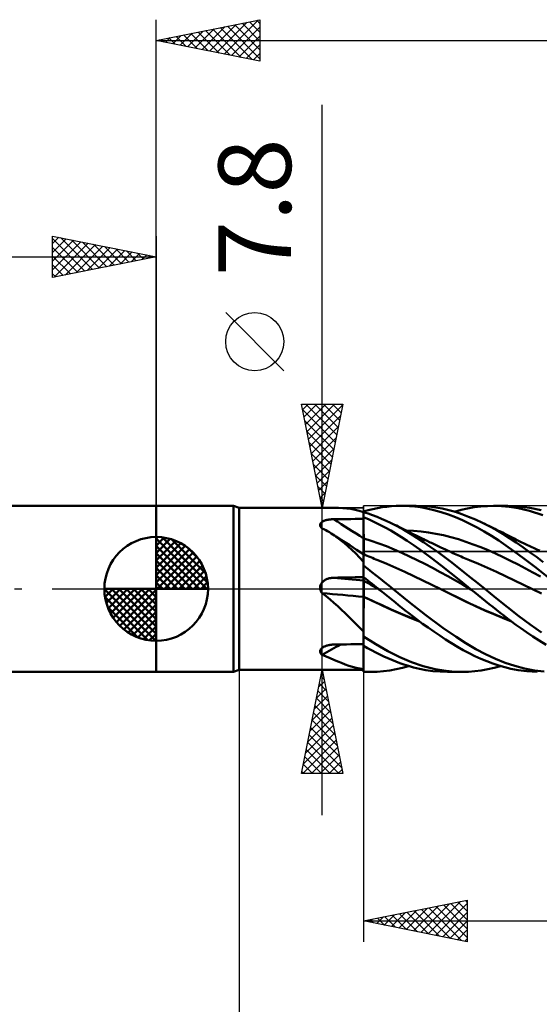
# Model space of a CAD drawing. Units: millimetres. Extents: x -75 to 84, y -62 to 62.
# Drawn here: x -7 to 18, y -20 to 27 of the extents above; entities that cross this region are included whole.
import ezdxf
from ezdxf.enums import TextEntityAlignment as Align

# ---------------------------------------------------------------- set-up
doc = ezdxf.new("R2010")
doc.units = ezdxf.units.MM
doc.header["$LTSCALE"] = 7.25
doc.linetypes.add('LONGDASH_DASH', pattern=[0.85, 0.4, -0.2, 0.05, -0.2])
for name, color, linetype in [('1', 4, 'CONTINUOUS'), ('2', 7, 'CONTINUOUS'), ('4', 2, 'LONGDASH_DASH'), ('CUT', 1, 'CONTINUOUS'), ('NOCUT', 7, 'CONTINUOUS'), ('SK1', 4, 'CONTINUOUS'), ('SK2', 7, 'CONTINUOUS'), ('SK4', 2, 'LONGDASH_DASH')]:
    doc.layers.add(name, color=color, linetype=linetype)
doc.styles.get("Standard").update_dxf_attribs({"font": 'Monospac821 BT'})

msp = doc.modelspace()

# ---------------------------------------------------------------- linework, layer by layer
at = {"layer": '1', "color": 4, "linetype": 'CONTINUOUS', "lineweight": 50}
for p, q in [((0, 4), (3.725, 4)), ((0, -4), (0, 4)), ((4, 3.9), (3.725, 4)), ((3.725, -4), (3.725, 4)), ((4, 3.9), (8.792, 3.9)), ((4, -3.9), (4, 3.9)), ((8.995, 3.894), (8.794, 3.899)), ((9.194, 3.879), (8.995, 3.894)), ((9.393, 3.851), (9.194, 3.879)), ((9.592, 3.811), (9.393, 3.851)), ((9.794, 3.758), (9.592, 3.811)), ((10.225, 3.794), (10.45, 3.847)), ((10.45, 3.847), (10.676, 3.893)), ((10.676, 3.893), (10.901, 3.93)), ((10.901, 3.93), (11.127, 3.96)), ((11.127, 3.96), (11.352, 3.981)), ((11.352, 3.981), (11.576, 3.995)), ((11.576, 3.995), (11.8, 4)), ((11.993, 3.998), (11.8, 4)), ((11.826, 4), (12.514, 4)), ((12.213, 3.987), (11.993, 3.998)), ((12.464, 3.966), (12.213, 3.987)), ((12.745, 3.93), (12.464, 3.966)), ((12.847, 3.991), (12.531, 4)), ((13.055, 3.876), (12.745, 3.93)), ((13.163, 3.966), (12.847, 3.991)), ((13.392, 3.8), (13.055, 3.876)), ((13.48, 3.925), (13.163, 3.966)), ((13.741, 3.704), (13.392, 3.8)), ((13.796, 3.868), (13.48, 3.925)), ((14.112, 3.795), (13.796, 3.868)), ((14.391, 3.717), (14.702, 3.804)), ((14.702, 3.804), (15.017, 3.876)), ((15.017, 3.876), (15.336, 3.931)), ((15.336, 3.931), (15.655, 3.97)), ((15.655, 3.97), (15.975, 3.993)), ((15.975, 3.993), (16.295, 4)), ((16.262, 4), (16.955, 4)), ((16.656, 3.987), (16.295, 4)), ((17.016, 3.953), (16.656, 3.987)), ((17.479, 3.977), (16.949, 4)), ((17.45, 3.883), (17.016, 3.953)), ((17.998, 3.754), (17.45, 3.883)), ((18.02, 3.907), (17.479, 3.977)), ((18.561, 3.791), (18.02, 3.907)), ((8.226, 3.319), (8.258, 3.325)), ((8.258, 3.325), (8.29, 3.332)), ((8.29, 3.332), (8.322, 3.337)), ((8.322, 3.337), (8.355, 3.341)), ((8.355, 3.341), (8.389, 3.345)), ((8.389, 3.345), (8.422, 3.349)), ((8.422, 3.349), (8.456, 3.351)), ((8.456, 3.351), (8.49, 3.353)), ((8.49, 3.353), (8.524, 3.355)), ((8.524, 3.355), (8.559, 3.355)), ((8.559, 3.355), (8.764, 3.358)), ((8.764, 3.358), (8.97, 3.36)), ((8.97, 3.36), (9.176, 3.362)), ((9.176, 3.362), (9.382, 3.365)), ((9.382, 3.365), (9.588, 3.367)), ((9.588, 3.367), (9.794, 3.369)), ((10, 3.689), (9.794, 3.758)), ((9.794, 3.369), (10, 3.371)), ((10, 3.732), (10.225, 3.794)), ((10, 3.731), (10, 3.732)), ((10, 3.73), (10, 3.731)), ((10, 3.731), (10, 3.731)), ((10, 3.729), (10, 3.73)), ((10, 3.728), (10, 3.729)), ((10, 3.723), (10, 3.728)), ((10, 3.723), (10, 3.728)), ((10, 3.723), (10, 3.728)), ((10, 3.728), (10, 3.728)), ((10, 3.702), (10, 3.728)), ((10, 3.719), (10, 3.723)), ((10, 3.719), (10, 3.723)), ((10, 3.719), (10, 3.723)), ((10, 3.715), (10, 3.719)), ((10, 3.71), (10, 3.719)), ((10, 3.715), (10, 3.719)), ((10, 3.71), (10, 3.715)), ((10, 3.71), (10, 3.715)), ((10, 3.706), (10, 3.71)), ((10, 3.706), (10, 3.71)), ((10, 3.706), (10, 3.71)), ((10, 3.701), (10, 3.706)), ((10, 3.701), (10, 3.706)), ((10, 3.702), (10, 3.706)), ((10.216, 3.632), (10, 3.702)), ((10, 3.452), (10, 3.702)), ((10.262, 3.34), (10, 3.452)), ((10, 3.451), (10, 3.452)), ((10, 3.45), (10, 3.451)), ((10, 3.449), (10, 3.45)), ((10, 3.45), (10, 3.45)), ((10, 3.448), (10, 3.449)), ((10.001, 3.302), (10, 3.448)), ((10.001, 3.302), (10, 3.448)), ((10, 3.436), (10, 3.448)), ((10, 3.448), (10, 3.448)), ((10, 3.424), (10, 3.436)), ((10, 3.412), (10, 3.424)), ((10, 3.401), (10, 3.412)), ((10, 3.389), (10, 3.401)), ((10, 3.377), (10, 3.389)), ((10, 3.365), (10, 3.377)), ((10, 3.231), (10, 3.365)), ((10.434, 3.555), (10.216, 3.632)), ((10.524, 3.22), (10.262, 3.34)), ((10.652, 3.472), (10.434, 3.555)), ((10.87, 3.382), (10.652, 3.472)), ((11.088, 3.285), (10.87, 3.382)), ((14.089, 3.589), (13.741, 3.704)), ((14.432, 3.455), (14.089, 3.589)), ((14.426, 3.706), (14.112, 3.795)), ((14.741, 3.601), (14.426, 3.706)), ((14.773, 3.306), (14.432, 3.455)), ((15.065, 3.478), (14.741, 3.601)), ((15.398, 3.338), (15.065, 3.478)), ((15.734, 3.182), (15.398, 3.338)), ((18.642, 3.544), (17.998, 3.754)), ((7.901, 3.094), (7.904, 3.114)), ((7.901, 3.073), (7.901, 3.094)), ((7.904, 3.053), (7.901, 3.073)), ((7.904, 3.114), (7.91, 3.134)), ((7.91, 3.032), (7.904, 3.053)), ((7.91, 3.134), (7.92, 3.153)), ((7.918, 3.012), (7.91, 3.032)), ((7.93, 2.991), (7.918, 3.012)), ((7.92, 3.153), (7.932, 3.171)), ((7.944, 2.972), (7.93, 2.991)), ((7.932, 3.171), (7.947, 3.188)), ((7.959, 2.952), (7.944, 2.972)), ((7.947, 3.188), (7.964, 3.205)), ((7.977, 2.934), (7.959, 2.952)), ((7.964, 3.205), (7.984, 3.22)), ((7.997, 2.915), (7.977, 2.934)), ((7.984, 3.22), (8.005, 3.235)), ((8.087, 2.871), (7.997, 2.915)), ((8.005, 3.235), (8.029, 3.249)), ((8.029, 3.249), (8.053, 3.261)), ((8.053, 3.261), (8.08, 3.273)), ((8.08, 3.273), (8.107, 3.284)), ((8.176, 2.825), (8.087, 2.871)), ((8.107, 3.284), (8.136, 3.294)), ((8.136, 3.294), (8.165, 3.303)), ((8.165, 3.303), (8.195, 3.311)), ((8.195, 3.311), (8.226, 3.319)), ((10, 3.098), (10, 3.231)), ((10, 2.964), (10, 3.098)), ((10, 2.83), (10, 2.964)), ((10.002, 3.156), (10.001, 3.302)), ((10.002, 3.156), (10.001, 3.302)), ((10.002, 3.01), (10.002, 3.156)), ((10.002, 3.01), (10.002, 3.156)), ((10.003, 2.864), (10.002, 3.01)), ((10.003, 2.864), (10.002, 3.01)), ((10.004, 2.718), (10.003, 2.864)), ((10.004, 2.718), (10.003, 2.864)), ((10.787, 3.091), (10.524, 3.22)), ((11.049, 2.953), (10.787, 3.091)), ((11.312, 2.807), (11.049, 2.953)), ((11.306, 3.183), (11.088, 3.285)), ((11.626, 3.019), (11.306, 3.183)), ((11.397, 3.138), (11.306, 3.183)), ((11.489, 3.093), (11.397, 3.138)), ((11.582, 3.047), (11.489, 3.093)), ((11.675, 3), (11.582, 3.047)), ((11.941, 2.843), (11.626, 3.019)), ((11.768, 2.954), (11.675, 3)), ((11.861, 2.907), (11.768, 2.954)), ((11.954, 2.86), (11.861, 2.907)), ((12.047, 2.813), (11.954, 2.86)), ((15.12, 3.139), (14.773, 3.306)), ((15.47, 2.957), (15.12, 3.139)), ((15.82, 2.761), (15.47, 2.957)), ((16.062, 3.017), (15.734, 3.182)), ((15.845, 3.129), (15.734, 3.182)), ((15.956, 3.075), (15.845, 3.129)), ((16.048, 3.03), (15.956, 3.075)), ((16.14, 2.985), (16.048, 3.03)), ((16.39, 2.837), (16.062, 3.017)), ((16.232, 2.94), (16.14, 2.985)), ((16.324, 2.894), (16.232, 2.94)), ((16.416, 2.849), (16.324, 2.894)), ((16.508, 2.803), (16.416, 2.849)), ((8.263, 2.777), (8.176, 2.825)), ((8.349, 2.727), (8.263, 2.777)), ((8.434, 2.675), (8.349, 2.727)), ((8.518, 2.622), (8.434, 2.675)), ((8.708, 2.492), (8.518, 2.622)), ((8.594, 2.573), (8.518, 2.622)), ((8.669, 2.524), (8.594, 2.573)), ((8.936, 2.352), (8.669, 2.524)), ((8.894, 2.353), (8.708, 2.492)), ((10, 2.696), (10, 2.83)), ((10, 2.562), (10, 2.696)), ((10, 2.428), (10, 2.562)), ((10.001, 2.428), (10, 2.429)), ((10, 2.405), (10, 2.428)), ((10, 2.381), (10, 2.405)), ((10, 2.356), (10, 2.381)), ((10.002, 2.428), (10.001, 2.428)), ((10.003, 2.428), (10.002, 2.428)), ((10.004, 2.427), (10.003, 2.428)), ((10.005, 2.573), (10.004, 2.718)), ((10.005, 2.573), (10.004, 2.718)), ((10.005, 2.427), (10.004, 2.427)), ((10.005, 2.427), (10.005, 2.573)), ((10.005, 2.427), (10.005, 2.573)), ((10.005, 2.401), (10.005, 2.427)), ((10.005, 2.401), (10.005, 2.427)), ((10.374, 2.314), (10.005, 2.427)), ((10.006, 2.375), (10.005, 2.401)), ((10.006, 2.375), (10.005, 2.401)), ((10.006, 2.348), (10.006, 2.375)), ((10.006, 2.348), (10.006, 2.375)), ((11.573, 2.652), (11.312, 2.807)), ((11.834, 2.49), (11.573, 2.652)), ((12.108, 2.309), (11.834, 2.49)), ((12.255, 2.656), (11.941, 2.843)), ((12.14, 2.766), (12.047, 2.813)), ((12.412, 2.797), (12.052, 2.815)), ((12.233, 2.719), (12.14, 2.766)), ((12.326, 2.672), (12.233, 2.719)), ((12.573, 2.456), (12.255, 2.656)), ((12.419, 2.626), (12.326, 2.672)), ((12.772, 2.764), (12.412, 2.797)), ((12.512, 2.58), (12.419, 2.626)), ((12.606, 2.534), (12.512, 2.58)), ((12.895, 2.246), (12.573, 2.456)), ((12.699, 2.488), (12.606, 2.534)), ((12.792, 2.443), (12.699, 2.488)), ((13.132, 2.718), (12.772, 2.764)), ((12.885, 2.397), (12.792, 2.443)), ((12.978, 2.352), (12.885, 2.397)), ((13.492, 2.657), (13.132, 2.718)), ((13.851, 2.582), (13.492, 2.657)), ((14.211, 2.493), (13.851, 2.582)), ((14.571, 2.389), (14.211, 2.493)), ((14.931, 2.273), (14.571, 2.389)), ((16.17, 2.552), (15.82, 2.761)), ((16.52, 2.328), (16.17, 2.552)), ((16.714, 2.645), (16.39, 2.837)), ((16.6, 2.757), (16.508, 2.803)), ((16.692, 2.711), (16.6, 2.757)), ((16.786, 2.664), (16.692, 2.711)), ((17.033, 2.443), (16.714, 2.645)), ((16.88, 2.617), (16.786, 2.664)), ((16.974, 2.569), (16.88, 2.617)), ((17.068, 2.522), (16.974, 2.569)), ((17.353, 2.23), (17.033, 2.443)), ((17.162, 2.475), (17.068, 2.522)), ((17.256, 2.428), (17.162, 2.475)), ((17.35, 2.381), (17.256, 2.428)), ((17.444, 2.335), (17.35, 2.381)), ((9.077, 2.204), (8.894, 2.353)), ((9.332, 2.099), (8.936, 2.352)), ((9.259, 2.045), (9.077, 2.204)), ((9.441, 1.876), (9.259, 2.045)), ((9.665, 1.888), (9.332, 2.099)), ((10, 2.331), (10, 2.356)), ((10, 2.306), (10, 2.331)), ((10, 2.28), (10, 2.306)), ((10, 2.254), (10, 2.28)), ((10, 2.228), (10, 2.254)), ((10, 2.201), (10, 2.228)), ((10, 2.174), (10, 2.201)), ((10, 2.148), (10, 2.174)), ((10, 2.121), (10, 2.148)), ((10, 2.095), (10, 2.121)), ((10, 2.068), (10, 2.095)), ((10, 2.042), (10, 2.068)), ((10, 2.016), (10, 2.042)), ((10, 1.991), (10, 2.016)), ((10, 1.966), (10, 1.991)), ((10, 1.941), (10, 1.966)), ((10, 1.917), (10, 1.941)), ((10, 1.894), (10, 1.917)), ((10.006, 2.321), (10.006, 2.348)), ((10.006, 2.321), (10.006, 2.348)), ((10.006, 2.293), (10.006, 2.321)), ((10.006, 2.293), (10.006, 2.321)), ((10.006, 2.265), (10.006, 2.293)), ((10.006, 2.265), (10.006, 2.293)), ((10.006, 2.236), (10.006, 2.265)), ((10.006, 2.236), (10.006, 2.265)), ((10.006, 2.208), (10.006, 2.236)), ((10.006, 2.207), (10.006, 2.236)), ((10.006, 2.179), (10.006, 2.208)), ((10.006, 2.179), (10.006, 2.207)), ((10.007, 2.15), (10.006, 2.179)), ((10.007, 2.15), (10.006, 2.179)), ((10.007, 2.121), (10.007, 2.15)), ((10.007, 2.121), (10.007, 2.15)), ((10.007, 2.092), (10.007, 2.121)), ((10.007, 2.092), (10.007, 2.121)), ((10.007, 2.063), (10.007, 2.092)), ((10.007, 2.063), (10.007, 2.092)), ((10.007, 2.035), (10.007, 2.063)), ((10.007, 2.035), (10.007, 2.063)), ((10.007, 2.007), (10.007, 2.035)), ((10.007, 2.007), (10.007, 2.035)), ((10.007, 1.979), (10.007, 2.007)), ((10.007, 1.979), (10.007, 2.007)), ((10.007, 1.952), (10.007, 1.979)), ((10.007, 1.952), (10.007, 1.979)), ((10.007, 1.926), (10.007, 1.952)), ((10.007, 1.926), (10.007, 1.952)), ((10.007, 1.9), (10.007, 1.926)), ((10.007, 1.9), (10.007, 1.926)), ((10.007, 1.875), (10.007, 1.9)), ((10.007, 1.875), (10.007, 1.9)), ((10.743, 2.189), (10.374, 2.314)), ((11.112, 2.052), (10.743, 2.189)), ((11.482, 1.903), (11.112, 2.052)), ((11.851, 1.741), (11.482, 1.903)), ((12.438, 2.084), (12.108, 2.309)), ((12.823, 1.812), (12.438, 2.084)), ((13.218, 2.028), (12.895, 2.246)), ((13.035, 2.325), (12.978, 2.352)), ((13.092, 2.297), (13.035, 2.325)), ((13.15, 2.27), (13.092, 2.297)), ((13.207, 2.242), (13.15, 2.27)), ((13.271, 2.212), (13.207, 2.242)), ((13.541, 1.801), (13.218, 2.028)), ((13.336, 2.181), (13.271, 2.212)), ((13.4, 2.151), (13.336, 2.181)), ((13.465, 2.12), (13.4, 2.151)), ((13.529, 2.09), (13.465, 2.12)), ((13.593, 2.06), (13.529, 2.09)), ((13.658, 2.03), (13.593, 2.06)), ((13.722, 2), (13.658, 2.03)), ((13.833, 1.948), (13.722, 2)), ((13.944, 1.897), (13.833, 1.948)), ((15.291, 2.146), (14.931, 2.273)), ((15.651, 2.009), (15.291, 2.146)), ((16.01, 1.861), (15.651, 2.009)), ((16.868, 2.091), (16.52, 2.328)), ((17.243, 1.822), (16.868, 2.091)), ((17.679, 2.006), (17.353, 2.23)), ((17.54, 2.288), (17.444, 2.335)), ((17.636, 2.242), (17.54, 2.288)), ((17.705, 2.209), (17.636, 2.242)), ((18.006, 1.774), (17.679, 2.006)), ((17.774, 2.176), (17.705, 2.209)), ((17.843, 2.143), (17.774, 2.176)), ((17.912, 2.111), (17.843, 2.143)), ((17.982, 2.078), (17.912, 2.111)), ((18.051, 2.046), (17.982, 2.078)), ((18.12, 2.014), (18.051, 2.046)), ((18.189, 1.982), (18.12, 2.014)), ((18.291, 1.935), (18.189, 1.982)), ((18.394, 1.888), (18.291, 1.935)), ((9.625, 1.698), (9.441, 1.876)), ((9.811, 1.509), (9.625, 1.698)), ((10, 1.678), (9.665, 1.888)), ((10, 1.311), (9.811, 1.509)), ((10, 1.871), (10, 1.894)), ((10, 1.849), (10, 1.871)), ((10, 1.827), (10, 1.849)), ((10, 1.807), (10, 1.827)), ((10, 1.787), (10, 1.807)), ((10, 1.768), (10, 1.787)), ((10, 1.751), (10, 1.768)), ((10, 1.734), (10, 1.751)), ((10, 1.718), (10, 1.734)), ((10, 1.703), (10, 1.718)), ((10, 1.69), (10, 1.703)), ((10, 1.678), (10, 1.69)), ((10, 1.311), (10, 1.678)), ((10.002, 1.67), (10, 1.671)), ((10.001, 1.374), (10.002, 1.424)), ((10.001, 1.374), (10.002, 1.424)), ((10.004, 1.669), (10.002, 1.67)), ((10.002, 1.511), (10.003, 1.548)), ((10.002, 1.511), (10.003, 1.548)), ((10.002, 1.47), (10.002, 1.511)), ((10.002, 1.47), (10.002, 1.511)), ((10.002, 1.424), (10.002, 1.47)), ((10.002, 1.424), (10.002, 1.47)), ((10.003, 1.58), (10.004, 1.607)), ((10.003, 1.58), (10.004, 1.607)), ((10.003, 1.548), (10.003, 1.58)), ((10.003, 1.548), (10.003, 1.58)), ((10.005, 1.669), (10.004, 1.669)), ((10.004, 1.646), (10.005, 1.659)), ((10.004, 1.646), (10.005, 1.659)), ((10.004, 1.629), (10.004, 1.646)), ((10.004, 1.629), (10.004, 1.646)), ((10.004, 1.607), (10.004, 1.629)), ((10.004, 1.607), (10.004, 1.629)), ((10.005, 1.668), (10.005, 1.669)), ((10.006, 1.668), (10.005, 1.668)), ((10.005, 1.666), (10.006, 1.668)), ((10.005, 1.666), (10.006, 1.668)), ((10.005, 1.659), (10.005, 1.666)), ((10.005, 1.659), (10.005, 1.666)), ((10.006, 1.667), (10.006, 1.668)), ((10.09, 1.631), (10.006, 1.668)), ((10.006, 1.665), (10.006, 1.667)), ((10.006, 1.661), (10.006, 1.665)), ((10.007, 1.656), (10.006, 1.661)), ((10.007, 1.851), (10.007, 1.875)), ((10.007, 1.851), (10.007, 1.875)), ((10.008, 1.827), (10.007, 1.851)), ((10.008, 1.827), (10.007, 1.851)), ((10.007, 1.68), (10.008, 1.694)), ((10.007, 1.68), (10.008, 1.694)), ((10.007, 1.667), (10.007, 1.68)), ((10.007, 1.667), (10.007, 1.68)), ((10.007, 1.65), (10.007, 1.656)), ((10.007, 1.642), (10.007, 1.65)), ((10.008, 1.805), (10.008, 1.827)), ((10.008, 1.805), (10.008, 1.827)), ((10.008, 1.784), (10.008, 1.805)), ((10.008, 1.784), (10.008, 1.805)), ((10.008, 1.763), (10.008, 1.784)), ((10.008, 1.763), (10.008, 1.784)), ((10.008, 1.744), (10.008, 1.763)), ((10.008, 1.726), (10.008, 1.744)), ((10.008, 1.726), (10.008, 1.744)), ((10.008, 1.71), (10.008, 1.726)), ((10.008, 1.71), (10.008, 1.726)), ((10.008, 1.694), (10.008, 1.71)), ((10.008, 1.694), (10.008, 1.71)), ((10.174, 1.595), (10.09, 1.631)), ((10.258, 1.559), (10.174, 1.595)), ((10.343, 1.524), (10.258, 1.559)), ((10.427, 1.488), (10.343, 1.524)), ((10.511, 1.454), (10.427, 1.488)), ((10.595, 1.42), (10.511, 1.454)), ((12.22, 1.567), (11.851, 1.741)), ((12.589, 1.387), (12.22, 1.567)), ((13.262, 1.491), (12.823, 1.812)), ((13.735, 1.133), (13.262, 1.491)), ((13.864, 1.566), (13.541, 1.801)), ((14.185, 1.323), (13.864, 1.566)), ((14.055, 1.846), (13.944, 1.897)), ((14.165, 1.796), (14.055, 1.846)), ((14.241, 1.761), (14.165, 1.796)), ((14.316, 1.727), (14.241, 1.761)), ((14.391, 1.693), (14.316, 1.727)), ((14.467, 1.659), (14.391, 1.693)), ((14.547, 1.624), (14.467, 1.659)), ((14.627, 1.588), (14.547, 1.624)), ((14.708, 1.553), (14.627, 1.588)), ((14.788, 1.519), (14.708, 1.553)), ((14.868, 1.485), (14.788, 1.519)), ((14.948, 1.451), (14.868, 1.485)), ((15.029, 1.418), (14.948, 1.451)), ((16.37, 1.703), (16.01, 1.861)), ((16.73, 1.535), (16.37, 1.703)), ((17.09, 1.356), (16.73, 1.535)), ((17.723, 1.467), (17.243, 1.822)), ((18.304, 1.024), (17.723, 1.467)), ((18.333, 1.536), (18.006, 1.774)), ((18.661, 1.291), (18.333, 1.536)), ((18.496, 1.842), (18.394, 1.888)), ((10, 1.215), (10, 1.311)), ((10, 1.196), (10.001, 1.259)), ((10, 1.195), (10.001, 1.259)), ((10, -2.738), (10, 1.215)), ((10, 1.2), (10, 1.201)), ((10, 1.2), (10, 1.2)), ((10, 1.2), (10, 1.2)), ((10, 1.2), (10, 1.2)), ((10, 1.128), (10, 1.196)), ((10, 1.128), (10, 1.195)), ((10.202, 0.966), (10, 1.123)), ((10.001, 1.319), (10.001, 1.374)), ((10.001, 1.319), (10.001, 1.374)), ((10.001, 1.259), (10.001, 1.319)), ((10.001, 1.259), (10.001, 1.319)), ((10.404, 0.807), (10.202, 0.966)), ((10.68, 1.386), (10.595, 1.42)), ((11.114, 1.207), (10.68, 1.386)), ((11.548, 1.018), (11.114, 1.207)), ((11.983, 0.818), (11.548, 1.018)), ((12.958, 1.202), (12.589, 1.387)), ((13.327, 1.01), (12.958, 1.202)), ((13.696, 0.813), (13.327, 1.01)), ((14.208, 0.761), (13.735, 1.133)), ((14.505, 1.072), (14.185, 1.323)), ((14.829, 0.813), (14.505, 1.072)), ((15.109, 1.385), (15.029, 1.418)), ((15.543, 1.206), (15.109, 1.385)), ((15.977, 1.019), (15.543, 1.206)), ((16.412, 0.823), (15.977, 1.019)), ((17.45, 1.17), (17.09, 1.356)), ((17.81, 0.981), (17.45, 1.17)), ((18.169, 0.788), (17.81, 0.981)), ((18.946, 0.519), (18.304, 1.024)), ((8.213, 0.462), (8.246, 0.476)), ((8.246, 0.476), (8.279, 0.488)), ((8.279, 0.488), (8.313, 0.499)), ((8.313, 0.499), (8.347, 0.509)), ((8.347, 0.509), (8.382, 0.517)), ((8.382, 0.517), (8.417, 0.524)), ((8.417, 0.524), (8.452, 0.53)), ((8.452, 0.53), (8.487, 0.534)), ((8.487, 0.534), (8.523, 0.537)), ((8.523, 0.537), (8.559, 0.538)), ((8.559, 0.538), (8.764, 0.543)), ((8.764, 0.543), (8.97, 0.547)), ((8.97, 0.547), (9.176, 0.552)), ((9.176, 0.552), (9.382, 0.556)), ((9.382, 0.556), (9.588, 0.56)), ((9.588, 0.56), (9.794, 0.564)), ((9.794, 0.564), (10, 0.568)), ((10.001, 0.546), (10, 0.571)), ((10.102, 0.491), (10, 0.572)), ((10.001, 0.546), (10, 0.571)), ((10.002, 0.52), (10.001, 0.546)), ((10.002, 0.52), (10.001, 0.546)), ((10.002, 0.495), (10.002, 0.52)), ((10.002, 0.495), (10.002, 0.52)), ((10.003, 0.469), (10.002, 0.495)), ((10.003, 0.469), (10.002, 0.495)), ((10.204, 0.409), (10.102, 0.491)), ((10.607, 0.647), (10.404, 0.807)), ((10.81, 0.486), (10.607, 0.647)), ((11.013, 0.325), (10.81, 0.486)), ((12.417, 0.61), (11.983, 0.818)), ((12.851, 0.402), (12.417, 0.61)), ((14.065, 0.61), (13.696, 0.813)), ((14.434, 0.401), (14.065, 0.61)), ((14.672, 0.383), (14.208, 0.761)), ((15.162, 0.547), (14.829, 0.813)), ((15.503, 0.275), (15.162, 0.547)), ((16.846, 0.617), (16.412, 0.823)), ((17.28, 0.404), (16.846, 0.617)), ((18.529, 0.592), (18.169, 0.788)), ((7.901, 0.069), (7.904, 0.104)), ((7.901, 0.035), (7.901, 0.069)), ((7.904, 0), (7.901, 0.035)), ((7.904, 0.104), (7.91, 0.139)), ((7.908, -0.021), (7.904, 0)), ((7.91, 0.139), (7.92, 0.172)), ((7.92, 0.172), (7.933, 0.205)), ((7.933, 0.205), (7.949, 0.236)), ((7.949, 0.236), (7.967, 0.266)), ((7.967, 0.266), (7.988, 0.294)), ((7.988, 0.294), (8.011, 0.321)), ((8.011, 0.321), (8.036, 0.346)), ((8.036, 0.346), (8.062, 0.369)), ((8.062, 0.369), (8.09, 0.391)), ((8.09, 0.391), (8.119, 0.411)), ((8.119, 0.411), (8.15, 0.429)), ((8.15, 0.429), (8.181, 0.446)), ((8.181, 0.446), (8.213, 0.462)), ((10.001, 0.396), (10, 0.396)), ((10.002, 0.395), (10.001, 0.396)), ((10.003, 0.395), (10.002, 0.395)), ((10.004, 0.444), (10.003, 0.469)), ((10.004, 0.444), (10.003, 0.469)), ((10.004, 0.394), (10.003, 0.395)), ((10.005, 0.419), (10.004, 0.444)), ((10.005, 0.419), (10.004, 0.444)), ((10.005, 0.393), (10.004, 0.394)), ((10.005, 0.393), (10.005, 0.419)), ((10.005, 0.393), (10.005, 0.419)), ((10.006, 0.387), (10.005, 0.393)), ((10.006, 0.387), (10.005, 0.393)), ((10.128, 0.324), (10.005, 0.393)), ((10.006, 0.38), (10.006, 0.387)), ((10.006, 0.38), (10.006, 0.387)), ((10.006, 0.37), (10.006, 0.38)), ((10.006, 0.37), (10.006, 0.38)), ((10.006, 0.358), (10.006, 0.37)), ((10.006, 0.358), (10.006, 0.37)), ((10.006, 0.344), (10.006, 0.358)), ((10.006, 0.344), (10.006, 0.358)), ((10.006, 0.329), (10.006, 0.344)), ((10.006, 0.329), (10.006, 0.344)), ((10.006, 0.312), (10.006, 0.329)), ((10.006, 0.312), (10.006, 0.329)), ((10.006, 0.293), (10.006, 0.312)), ((10.006, 0.293), (10.006, 0.312)), ((10.007, 0.273), (10.006, 0.293)), ((10.007, 0.273), (10.006, 0.293)), ((10.007, 0.251), (10.007, 0.273)), ((10.007, 0.251), (10.007, 0.273)), ((10.007, 0.228), (10.007, 0.251)), ((10.007, 0.228), (10.007, 0.251)), ((10.007, 0.203), (10.007, 0.228)), ((10.007, 0.203), (10.007, 0.228)), ((10.007, 0.177), (10.007, 0.203)), ((10.007, 0.177), (10.007, 0.203)), ((10.007, 0.15), (10.007, 0.177)), ((10.007, 0.15), (10.007, 0.177)), ((10.007, 0.121), (10.007, 0.15)), ((10.007, 0.122), (10.007, 0.15)), ((10.007, 0.092), (10.007, 0.122)), ((10.007, 0.092), (10.007, 0.121)), ((10.007, 0.062), (10.007, 0.092)), ((10.007, 0.062), (10.007, 0.092)), ((10.007, 0.032), (10.007, 0.062)), ((10.007, 0.031), (10.007, 0.062)), ((10.007, 0), (10.007, 0.032)), ((10.007, 0), (10.007, 0.031)), ((10.008, -0.034), (10.007, 0)), ((10.008, -0.034), (10.007, 0)), ((10.251, 0.255), (10.128, 0.324)), ((10.306, 0.327), (10.204, 0.409)), ((10.374, 0.185), (10.251, 0.255)), ((10.408, 0.245), (10.306, 0.327)), ((10.497, 0.116), (10.374, 0.185)), ((10.51, 0.164), (10.408, 0.245)), ((10.62, 0.047), (10.497, 0.116)), ((10.612, 0.082), (10.51, 0.164)), ((10.715, 0), (10.612, 0.082)), ((10.743, -0.023), (10.62, 0.047)), ((10.719, -0.004), (10.715, 0)), ((11.215, 0.163), (11.013, 0.325)), ((11.417, 0), (11.215, 0.163)), ((12.19, -0.63), (11.417, 0)), ((13.286, 0.192), (12.851, 0.402)), ((13.72, -0.019), (13.286, 0.192)), ((14.803, 0.188), (14.434, 0.401)), ((15.143, 0), (14.672, 0.383)), ((15.172, -0.023), (14.803, 0.188)), ((15.148, -0.004), (15.143, 0)), ((15.846, 0), (15.503, 0.275)), ((17.714, 0.192), (17.28, 0.404)), ((18.148, -0.019), (17.714, 0.192)), ((7.913, -0.041), (7.908, -0.021)), ((7.919, -0.061), (7.913, -0.041)), ((7.926, -0.081), (7.919, -0.061)), ((7.933, -0.1), (7.926, -0.081)), ((7.942, -0.119), (7.933, -0.1)), ((7.952, -0.137), (7.942, -0.119)), ((7.962, -0.156), (7.952, -0.137)), ((7.973, -0.173), (7.962, -0.156)), ((7.985, -0.191), (7.973, -0.173)), ((7.997, -0.208), (7.985, -0.191)), ((8.195, -0.356), (7.997, -0.208)), ((8.387, -0.51), (8.195, -0.356)), ((10.001, -0.373), (10, -0.372)), ((10.001, -0.375), (10, -0.374)), ((10.002, -0.373), (10.001, -0.373)), ((10.002, -0.375), (10.001, -0.375)), ((10.004, -0.374), (10.002, -0.373)), ((10.005, -0.376), (10.002, -0.375)), ((10.006, -0.375), (10.004, -0.374)), ((10.006, -0.377), (10.005, -0.376)), ((10.007, -0.376), (10.006, -0.375)), ((10.007, -0.378), (10.006, -0.377)), ((10.006, -0.541), (10.007, -0.458)), ((10.006, -0.541), (10.007, -0.458)), ((10.007, -0.243), (10.008, -0.209)), ((10.007, -0.243), (10.008, -0.209)), ((10.007, -0.277), (10.007, -0.243)), ((10.007, -0.277), (10.007, -0.243)), ((10.007, -0.311), (10.007, -0.277)), ((10.007, -0.311), (10.007, -0.277)), ((10.007, -0.344), (10.007, -0.311)), ((10.007, -0.344), (10.007, -0.311)), ((10.007, -0.376), (10.007, -0.344)), ((10.007, -0.376), (10.007, -0.344)), ((10.449, -0.586), (10.007, -0.376)), ((10.007, -0.376), (10.007, -0.376)), ((10.007, -0.377), (10.007, -0.376)), ((10.007, -0.377), (10.007, -0.376)), ((10.007, -0.376), (10.007, -0.376)), ((10.007, -0.376), (10.007, -0.376)), ((10.007, -0.376), (10.007, -0.376)), ((10.007, -0.377), (10.007, -0.377)), ((10.007, -0.377), (10.007, -0.377)), ((10.007, -0.378), (10.007, -0.377)), ((10.007, -0.377), (10.007, -0.377)), ((10.007, -0.378), (10.007, -0.377)), ((10.007, -0.377), (10.007, -0.377)), ((10.007, -0.377), (10.007, -0.377)), ((10.455, -0.592), (10.007, -0.378)), ((10.007, -0.458), (10.007, -0.378)), ((10.007, -0.458), (10.007, -0.378)), ((10.008, -0.069), (10.008, -0.034)), ((10.008, -0.069), (10.008, -0.034)), ((10.008, -0.104), (10.008, -0.069)), ((10.008, -0.104), (10.008, -0.069)), ((10.008, -0.139), (10.008, -0.104)), ((10.008, -0.139), (10.008, -0.104)), ((10.008, -0.174), (10.008, -0.139)), ((10.008, -0.174), (10.008, -0.139)), ((10.008, -0.209), (10.008, -0.174)), ((10.008, -0.209), (10.008, -0.174)), ((10.724, -0.008), (10.719, -0.004)), ((10.729, -0.011), (10.724, -0.008)), ((10.734, -0.015), (10.729, -0.011)), ((10.743, -0.023), (10.734, -0.015)), ((10.901, -0.149), (10.743, -0.023)), ((10.743, -0.023), (10.743, -0.023)), ((10.743, -0.023), (10.743, -0.023)), ((10.743, -0.023), (10.743, -0.023)), ((10.743, -0.023), (10.743, -0.023)), ((10.743, -0.023), (10.743, -0.023)), ((10.743, -0.023), (10.743, -0.023)), ((11.059, -0.276), (10.901, -0.149)), ((11.217, -0.402), (11.059, -0.276)), ((11.375, -0.528), (11.217, -0.402)), ((14.146, -0.228), (13.72, -0.019)), ((14.144, -0.226), (13.72, -0.019)), ((14.561, -0.431), (14.144, -0.226)), ((14.573, -0.439), (14.146, -0.228)), ((14.981, -0.634), (14.561, -0.431)), ((14.999, -0.646), (14.573, -0.439)), ((15.153, -0.008), (15.148, -0.004)), ((15.158, -0.012), (15.153, -0.008)), ((15.162, -0.015), (15.158, -0.012)), ((15.167, -0.019), (15.162, -0.015)), ((15.172, -0.023), (15.167, -0.019)), ((15.349, -0.166), (15.172, -0.023)), ((15.526, -0.308), (15.349, -0.166)), ((15.704, -0.449), (15.526, -0.308)), ((15.882, -0.59), (15.704, -0.449)), ((16.399, -0.443), (15.846, 0)), ((16.942, -0.88), (16.399, -0.443)), ((18.576, -0.227), (18.148, -0.019)), ((18.579, -0.227), (18.148, -0.019)), ((8.573, -0.67), (8.387, -0.51)), ((8.755, -0.834), (8.573, -0.67)), ((8.933, -1.002), (8.755, -0.834)), ((10.004, -0.999), (10.005, -0.902)), ((10.004, -0.999), (10.005, -0.902)), ((10.005, -0.716), (10.006, -0.627)), ((10.005, -0.716), (10.006, -0.627)), ((10.005, -0.808), (10.005, -0.716)), ((10.005, -0.808), (10.005, -0.716)), ((10.005, -0.902), (10.005, -0.808)), ((10.005, -0.902), (10.005, -0.808)), ((10.006, -0.627), (10.006, -0.541)), ((10.006, -0.627), (10.006, -0.541)), ((10.892, -0.791), (10.449, -0.586)), ((10.903, -0.801), (10.455, -0.592)), ((11.335, -0.991), (10.892, -0.791)), ((11.351, -1.004), (10.903, -0.801)), ((11.533, -0.654), (11.375, -0.528)), ((11.69, -0.78), (11.533, -0.654)), ((11.847, -0.906), (11.69, -0.78)), ((12.006, -1.034), (11.847, -0.906)), ((13.008, -1.272), (12.19, -0.63)), ((15.409, -0.832), (14.981, -0.634)), ((15.425, -0.844), (14.999, -0.646)), ((15.838, -1.024), (15.409, -0.832)), ((15.852, -1.036), (15.425, -0.844)), ((16.059, -0.73), (15.882, -0.59)), ((16.237, -0.87), (16.059, -0.73)), ((16.415, -1.009), (16.237, -0.87)), ((17.483, -1.307), (16.942, -0.88)), ((9.11, -1.173), (8.933, -1.002)), ((9.285, -1.347), (9.11, -1.173)), ((9.461, -1.523), (9.285, -1.347)), ((10.002, -1.515), (10.003, -1.408)), ((10.002, -1.515), (10.003, -1.409)), ((10.003, -1.2), (10.004, -1.098)), ((10.003, -1.199), (10.004, -1.098)), ((10.003, -1.303), (10.003, -1.199)), ((10.003, -1.303), (10.003, -1.2)), ((10.003, -1.408), (10.003, -1.303)), ((10.003, -1.409), (10.003, -1.303)), ((10.004, -1.098), (10.004, -0.999)), ((10.004, -1.098), (10.004, -0.999)), ((11.776, -1.184), (11.335, -0.991)), ((11.799, -1.201), (11.351, -1.004)), ((12.215, -1.37), (11.776, -1.184)), ((12.247, -1.391), (11.799, -1.201)), ((12.186, -1.176), (12.006, -1.034)), ((12.387, -1.331), (12.186, -1.176)), ((12.671, -1.548), (12.215, -1.37)), ((12.695, -1.566), (12.247, -1.391)), ((12.608, -1.499), (12.387, -1.331)), ((13.822, -1.872), (13.008, -1.272)), ((16.266, -1.207), (15.838, -1.024)), ((16.278, -1.22), (15.852, -1.036)), ((16.689, -1.383), (16.266, -1.207)), ((16.704, -1.397), (16.278, -1.22)), ((16.592, -1.148), (16.415, -1.009)), ((16.769, -1.285), (16.592, -1.148)), ((17.106, -1.547), (16.689, -1.383)), ((17.131, -1.566), (16.704, -1.397)), ((16.944, -1.421), (16.769, -1.285)), ((17.131, -1.564), (16.944, -1.421)), ((18.034, -1.717), (17.483, -1.307)), ((9.638, -1.7), (9.461, -1.523)), ((9.817, -1.877), (9.638, -1.7)), ((10, -2.054), (9.817, -1.877)), ((10.001, -1.843), (10.002, -1.733)), ((10.001, -1.843), (10.002, -1.733)), ((10.001, -1.955), (10.001, -1.843)), ((10.001, -1.955), (10.001, -1.843)), ((10.002, -1.623), (10.002, -1.515)), ((10.002, -1.624), (10.002, -1.515)), ((10.002, -1.733), (10.002, -1.623)), ((10.002, -1.733), (10.002, -1.624)), ((12.849, -1.677), (12.608, -1.499)), ((13.109, -1.864), (12.849, -1.677)), ((13.387, -2.058), (13.109, -1.864)), ((14.46, -2.315), (13.822, -1.872)), ((17.346, -1.725), (17.131, -1.564)), ((17.59, -1.901), (17.346, -1.725)), ((18.586, -2.105), (18.034, -1.717)), ((10, -2.18), (10.001, -2.067)), ((10, -2.18), (10.001, -2.067)), ((10, -2.293), (10, -2.18)), ((10, -2.293), (10, -2.18)), ((10.584, -2.669), (10, -2.302)), ((10.001, -2.067), (10.001, -1.955)), ((10.001, -2.067), (10.001, -1.955)), ((13.673, -2.251), (13.387, -2.058)), ((13.958, -2.438), (13.673, -2.251)), ((14.938, -2.623), (14.46, -2.315)), ((17.86, -2.089), (17.59, -1.901)), ((18.155, -2.287), (17.86, -2.089)), ((18.474, -2.492), (18.155, -2.287)), ((7.997, -2.85), (8.02, -2.832)), ((8.02, -2.832), (8.045, -2.816)), ((8.045, -2.816), (8.072, -2.8)), ((8.072, -2.8), (8.102, -2.784)), ((8.102, -2.784), (8.133, -2.77)), ((8.133, -2.77), (8.165, -2.757)), ((8.165, -2.757), (8.198, -2.745)), ((8.198, -2.745), (8.232, -2.734)), ((8.232, -2.734), (8.266, -2.724)), ((8.266, -2.724), (8.301, -2.715)), ((8.301, -2.715), (8.337, -2.708)), ((8.337, -2.708), (8.373, -2.701)), ((8.373, -2.701), (8.41, -2.696)), ((8.41, -2.696), (8.447, -2.691)), ((8.447, -2.691), (8.484, -2.688)), ((8.484, -2.688), (8.521, -2.686)), ((8.521, -2.686), (8.559, -2.684)), ((8.559, -2.684), (8.764, -2.681)), ((8.764, -2.681), (8.97, -2.678)), ((8.97, -2.678), (9.176, -2.674)), ((9.176, -2.674), (9.382, -2.671)), ((9.382, -2.671), (9.588, -2.668)), ((9.588, -2.668), (9.794, -2.665)), ((9.794, -2.665), (10, -2.663)), ((10.195, -2.851), (10, -2.738)), ((10, -3.873), (10, -2.738)), ((10.004, -2.851), (10.005, -2.741)), ((10.004, -2.851), (10.005, -2.741)), ((11.169, -2.999), (10.584, -2.669)), ((14.242, -2.617), (13.958, -2.438)), ((14.522, -2.787), (14.242, -2.617)), ((14.802, -2.947), (14.522, -2.787)), ((15.41, -2.898), (14.938, -2.623)), ((18.8, -2.692), (18.474, -2.492)), ((7.9, -3.018), (7.901, -2.996)), ((7.902, -3.04), (7.9, -3.018)), ((7.901, -2.996), (7.906, -2.974)), ((7.908, -3.061), (7.902, -3.04)), ((7.906, -2.974), (7.914, -2.952)), ((7.916, -3.082), (7.908, -3.061)), ((7.914, -2.952), (7.925, -2.93)), ((7.928, -3.102), (7.916, -3.082)), ((7.925, -2.93), (7.939, -2.909)), ((7.942, -3.121), (7.928, -3.102)), ((7.939, -2.909), (7.956, -2.889)), ((7.958, -3.14), (7.942, -3.121)), ((7.956, -2.889), (7.975, -2.869)), ((7.977, -3.157), (7.958, -3.14)), ((7.975, -2.869), (7.997, -2.85)), ((7.997, -3.174), (7.977, -3.157)), ((8.195, -3.258), (7.997, -3.174)), ((8.387, -3.341), (8.195, -3.258)), ((10.002, -3.372), (10.003, -3.272)), ((10.002, -3.372), (10.003, -3.272)), ((10.003, -3.17), (10.004, -3.065)), ((10.003, -3.17), (10.004, -3.065)), ((10.003, -3.272), (10.003, -3.17)), ((10.003, -3.272), (10.003, -3.17)), ((10.004, -2.959), (10.004, -2.851)), ((10.004, -2.959), (10.004, -2.851)), ((10.004, -3.065), (10.004, -2.959)), ((10.004, -3.065), (10.004, -2.959)), ((10.39, -2.959), (10.195, -2.851)), ((10.585, -3.062), (10.39, -2.959)), ((10.78, -3.16), (10.585, -3.062)), ((10.976, -3.253), (10.78, -3.16)), ((11.171, -3.342), (10.976, -3.253)), ((11.744, -3.287), (11.169, -2.999)), ((12.308, -3.528), (11.744, -3.287)), ((15.087, -3.099), (14.802, -2.947)), ((15.373, -3.239), (15.087, -3.099)), ((15.66, -3.368), (15.373, -3.239)), ((15.885, -3.146), (15.41, -2.898)), ((16.36, -3.367), (15.885, -3.146)), ((8.573, -3.421), (8.387, -3.341)), ((8.755, -3.498), (8.573, -3.421)), ((8.933, -3.571), (8.755, -3.498)), ((9.11, -3.639), (8.933, -3.571)), ((9.285, -3.701), (9.11, -3.639)), ((9.461, -3.756), (9.285, -3.701)), ((9.638, -3.804), (9.461, -3.756)), ((10.001, -3.654), (10.002, -3.563)), ((10.001, -3.654), (10.002, -3.563)), ((10.001, -3.742), (10.001, -3.654)), ((10.001, -3.742), (10.001, -3.654)), ((10.001, -3.827), (10.001, -3.742)), ((10.001, -3.827), (10.001, -3.742)), ((10.002, -3.469), (10.002, -3.372)), ((10.002, -3.469), (10.002, -3.372)), ((10.002, -3.563), (10.002, -3.469)), ((10.002, -3.563), (10.002, -3.469)), ((11.366, -3.425), (11.171, -3.342)), ((11.56, -3.504), (11.366, -3.425)), ((11.754, -3.578), (11.56, -3.504)), ((11.948, -3.646), (11.754, -3.578)), ((11.87, -3.801), (12.169, -3.717)), ((12.163, -3.715), (11.948, -3.646)), ((12.411, -3.786), (12.163, -3.715)), ((12.877, -3.721), (12.308, -3.528)), ((12.69, -3.852), (12.411, -3.786)), ((13.449, -3.864), (12.877, -3.721)), ((15.947, -3.487), (15.66, -3.368)), ((16.234, -3.594), (15.947, -3.487)), ((16.521, -3.689), (16.234, -3.594)), ((16.3, -3.803), (16.611, -3.717)), ((16.829, -3.558), (16.36, -3.367)), ((16.806, -3.773), (16.521, -3.689)), ((17.097, -3.846), (16.806, -3.773)), ((17.291, -3.715), (16.829, -3.558)), ((17.763, -3.84), (17.291, -3.715)), ((0, -4), (3.725, -4)), ((3.725, -4), (4, -3.9)), ((4, -3.9), (10, -3.9)), ((9.817, -3.843), (9.638, -3.804)), ((10, -3.873), (9.817, -3.843)), ((10, -3.909), (10.001, -3.827)), ((10, -3.909), (10.001, -3.827)), ((10, -3.883), (10, -3.873)), ((10, -3.899), (10, -3.883)), ((10, -3.914), (10, -3.899)), ((10, -3.987), (10, -3.909)), ((10, -3.987), (10, -3.909)), ((10, -3.929), (10, -3.914)), ((10, -3.943), (10, -3.929)), ((10, -3.958), (10, -3.943)), ((10, -3.973), (10, -3.958)), ((10, -3.987), (10, -3.973)), ((10, -3.987), (10, -3.982)), ((10, -3.995), (10, -3.987)), ((10, -3.988), (10, -3.987)), ((10, -3.989), (10, -3.988)), ((10, -3.99), (10, -3.989)), ((10, -3.991), (10, -3.99)), ((10, -3.992), (10, -3.991)), ((10, -3.993), (10, -3.992)), ((10.057, -3.995), (10, -3.993)), ((10, -4), (10, -3.993)), ((10, -3.995), (10, -3.993)), ((10.298, -4), (10, -4)), ((10.113, -3.997), (10.057, -3.995)), ((10.17, -3.999), (10.113, -3.997)), ((10.226, -3.999), (10.17, -3.999)), ((10.283, -4), (10.226, -3.999)), ((10.283, -4), (10.34, -4)), ((10.34, -4), (10.648, -3.99)), ((10.648, -3.99), (10.956, -3.965)), ((10.956, -3.965), (11.264, -3.925)), ((11.264, -3.925), (11.569, -3.87)), ((11.569, -3.87), (11.87, -3.801)), ((12.998, -3.912), (12.69, -3.852)), ((13.335, -3.959), (12.998, -3.912)), ((13.688, -3.989), (13.335, -3.959)), ((13.975, -3.952), (13.449, -3.864)), ((14.04, -4), (13.688, -3.989)), ((14.404, -3.991), (13.975, -3.952)), ((14.732, -4), (14.046, -4)), ((14.742, -4), (14.404, -3.991)), ((14.742, -4), (15.052, -3.991)), ((15.052, -3.991), (15.363, -3.967)), ((15.363, -3.967), (15.675, -3.928)), ((15.675, -3.928), (15.988, -3.873)), ((15.988, -3.873), (16.3, -3.803)), ((17.451, -3.916), (17.097, -3.846)), ((17.877, -3.971), (17.451, -3.916)), ((18.238, -3.929), (17.763, -3.84)), ((18.369, -3.999), (17.877, -3.971)), ((18.712, -3.982), (18.238, -3.929))]:
    msp.add_line(p, q, dxfattribs=at)
for centre, major_axis, ratio, start_param, end_param in [((45.964, 29.203), (-64.05, 21.434), 0.588782, 1.155194, 1.18189), ((45.964, -22.396), (-65.151, 17.812), 0.232182, 5.35923, 5.385926), ((45.75, -23.18), (-65.184, 17.821), 0.232182, 5.354961, 5.39206), ((45.75, -57.467), (-57.027, 36.257), 0.878309, 5.820938, 5.837949)]:
    msp.add_ellipse(centre, major_axis=major_axis, ratio=ratio, start_param=start_param, end_param=end_param, dxfattribs=at)
at = {"layer": '2', "color": 7, "linetype": 'CONTINUOUS', "lineweight": 25}
for p, q in [((0, 4), (0, 27.425)), ((0, 26.425), (5, 27.425)), ((2.222, 25.981), (3.333, 27.092)), ((2.575, 25.91), (3.863, 27.198)), ((2.929, 25.839), (4.393, 27.304)), ((3.283, 25.768), (4.924, 27.41)), ((3.435, 27.112), (5, 25.547)), ((3.636, 25.698), (5, 27.062)), ((3.789, 27.183), (5, 25.971)), ((4.142, 27.253), (5, 26.396)), ((4.496, 27.324), (5, 26.82)), ((4.849, 27.395), (5, 27.244)), ((5, 27.425), (5, 25.425)), ((0.808, 26.263), (1.211, 26.667)), ((0.96, 26.617), (1.44, 26.137)), ((1.161, 26.193), (1.742, 26.773)), ((1.314, 26.688), (1.971, 26.031)), ((1.515, 26.122), (2.272, 26.879)), ((1.667, 26.758), (2.501, 25.925)), ((1.868, 26.051), (2.802, 26.985)), ((2.021, 26.829), (3.031, 25.819)), ((2.374, 26.9), (3.562, 25.713)), ((2.728, 26.971), (4.092, 25.607)), ((3.081, 27.041), (4.622, 25.501)), ((3.99, 25.627), (5, 26.637)), ((0, 26.425), (34, 26.425)), ((5, 25.425), (0, 26.425)), ((0.101, 26.405), (0.151, 26.455)), ((0.253, 26.476), (0.38, 26.349)), ((0.454, 26.334), (0.681, 26.561)), ((0.607, 26.546), (0.91, 26.243)), ((4.343, 25.556), (5, 26.213)), ((4.697, 25.486), (5, 25.789)), ((8, -10.9), (8, 23.325)), ((6.15, 10.512), (3.35, 13.312)), ((8, 3.9), (7, 8.9)), ((7, 8.9), (9, 8.9)), ((7.051, 8.647), (8.633, 7.065)), ((7.054, 8.629), (7.325, 8.9)), ((7.125, 8.275), (7.749, 8.9)), ((7.196, 7.922), (8.174, 8.9)), ((7.222, 8.9), (8.704, 7.418)), ((7.266, 7.568), (8.598, 8.9)), ((7.337, 7.215), (8.994, 8.872)), ((7.646, 8.9), (8.774, 7.772)), ((9, 8.9), (8, 3.9)), ((8.071, 8.9), (8.845, 8.125)), ((8.495, 8.9), (8.916, 8.479)), ((8.919, 8.9), (8.987, 8.833)), ((7.157, 8.117), (8.562, 6.711)), ((7.408, 6.861), (8.888, 8.342)), ((7.478, 6.508), (8.782, 7.811)), ((7.263, 7.587), (8.492, 6.358)), ((7.549, 6.154), (8.676, 7.281)), ((7.369, 7.056), (8.421, 6.004)), ((7.62, 5.801), (8.57, 6.751)), ((7.475, 6.526), (8.35, 5.651)), ((7.691, 5.447), (8.464, 6.22)), ((7.581, 5.996), (8.279, 5.297)), ((7.687, 5.465), (8.209, 4.943)), ((7.761, 5.093), (8.358, 5.69)), ((7.793, 4.935), (8.138, 4.59)), ((7.832, 4.74), (8.252, 5.16)), ((7.899, 4.405), (8.067, 4.236)), ((7.903, 4.386), (8.146, 4.629)), ((7, 3.9), (10, 3.9)), ((7.973, 4.033), (8.04, 4.099)), ((4, -3.9), (4, -27)), ((10, -3.9), (7, -3.9)), ((7, -8.9), (8, -3.9)), ((7.939, -4.207), (8.041, -4.105)), ((7.939, -4.206), (8.092, -4.36)), ((8, -3.9), (9, -8.9)), ((10, -4), (10, -17)), ((7.833, -4.737), (8.112, -4.458)), ((7.868, -4.56), (8.198, -4.89)), ((7.62, -5.798), (8.253, -5.165)), ((7.726, -5.268), (8.182, -4.812)), ((7.797, -4.914), (8.304, -5.42)), ((7.514, -6.328), (8.324, -5.519)), ((7.656, -5.621), (8.516, -6.481)), ((7.727, -5.267), (8.41, -5.951)), ((7.408, -6.859), (8.395, -5.872)), ((7.585, -5.974), (8.622, -7.011)), ((7.196, -7.919), (8.536, -6.58)), ((7.302, -7.389), (8.465, -6.226)), ((7.514, -6.328), (8.728, -7.542)), ((7.09, -8.45), (8.607, -6.933)), ((7.373, -7.035), (8.94, -8.602)), ((7.444, -6.681), (8.834, -8.072)), ((7.064, -8.9), (8.677, -7.287)), ((7.302, -7.388), (8.814, -8.9)), ((7.232, -7.742), (8.39, -8.9)), ((7.488, -8.9), (8.748, -7.64)), ((7.913, -8.9), (8.819, -7.994)), ((7.09, -8.449), (7.541, -8.9)), ((7.161, -8.096), (7.965, -8.9)), ((8.337, -8.9), (8.889, -8.347)), ((9, -8.9), (7, -8.9)), ((7.019, -8.803), (7.117, -8.9)), ((8.761, -8.9), (8.96, -8.701)), ((10, -16), (15, -15)), ((12.762, -16.552), (14.144, -15.171)), ((13.116, -16.623), (14.674, -15.065)), ((13.47, -16.694), (15, -15.163)), ((14.206, -15.159), (15, -15.952)), ((14.56, -15.088), (15, -15.528)), ((14.913, -15.017), (15, -15.104)), ((15, -15), (15, -17)), ((11.348, -16.27), (12.022, -15.596)), ((11.702, -16.34), (12.553, -15.489)), ((11.731, -15.654), (12.597, -16.519)), ((12.055, -16.411), (13.083, -15.383)), ((12.085, -15.583), (13.128, -16.626)), ((12.409, -16.482), (13.613, -15.277)), ((12.439, -15.512), (13.658, -16.732)), ((12.792, -15.442), (14.188, -16.838)), ((13.146, -15.371), (14.719, -16.944)), ((13.499, -15.3), (15, -16.801)), ((13.823, -16.765), (15, -15.588)), ((13.853, -15.229), (15, -16.377)), ((10, -16), (34, -16)), ((15, -17), (10, -16)), ((10.288, -16.058), (10.431, -15.914)), ((10.317, -15.937), (10.476, -16.095)), ((10.641, -16.128), (10.962, -15.808)), ((10.671, -15.866), (11.006, -16.201)), ((10.995, -16.199), (11.492, -15.702)), ((11.024, -15.795), (11.537, -16.307)), ((11.378, -15.724), (12.067, -16.413)), ((14.177, -16.835), (15, -16.012)), ((14.53, -16.906), (15, -16.436)), ((14.884, -16.977), (15, -16.86))]:
    msp.add_line(p, q, dxfattribs=at)
msp.add_circle((4.75, 11.912), 1.4, dxfattribs=at)
at = {"layer": '4', "color": 2, "linetype": 'LONGDASH_DASH', "lineweight": 25}
msp.add_line((0, 0), (34, 0), dxfattribs=at)
at = {"layer": 'CUT', "color": 1, "linetype": 'CONTINUOUS', "lineweight": 25}
for p, q in [((33, 4), (10, 4)), ((10, 4), (10, 3.995)), ((10, 3.995), (10.01, 1.8)), ((10.01, 1.8), (34, 1.8))]:
    msp.add_line(p, q, dxfattribs=at)
at = {"layer": 'NOCUT', "color": 7, "linetype": 'CONTINUOUS', "lineweight": 25}
for p, q in [((3.725, 4), (0, 4)), ((0, 4), (0, 0)), ((4, 3.9), (3.725, 4)), ((10, 3.9), (4, 3.9)), ((10.01, 1.8), (10, 3.995)), ((10, 3.995), (10, 3.9)), ((33.9, 1.8), (10.01, 1.8)), ((0, 0), (33.9, 0))]:
    msp.add_line(p, q, dxfattribs=at)
at = {"layer": 'SK1', "color": 4, "linetype": 'CONTINUOUS', "lineweight": 50}
for p, q in [((0, 4), (-35.6, 4)), ((0, 0), (0, 2.5)), ((0, 2.435), (0.063, 2.498)), ((0, 2.081), (0.387, 2.469)), ((0, 2.435), (2.435, 0)), ((0, 1.728), (0.677, 2.405)), ((0.308, 2.481), (2.481, 0.308)), ((0.761, 2.381), (2.381, 0.761)), ((0, 1.374), (0.941, 2.315)), ((0, 1.021), (1.182, 2.202)), ((0, 2.081), (2.081, 0)), ((0, 0.667), (1.401, 2.069)), ((0, 0.314), (1.604, 1.917)), ((1.486, 2.01), (2.01, 1.486)), ((0, 1.728), (1.728, 0)), ((0.04, 0), (1.787, 1.747)), ((0.393, 0), (1.953, 1.559)), ((0, 1.374), (1.374, 0)), ((0, 1.021), (1.021, 0)), ((0.747, 0), (2.101, 1.354)), ((1.101, 0), (2.229, 1.129)), ((0, 0.667), (0.667, 0)), ((1.454, 0), (2.338, 0.884)), ((1.808, 0), (2.423, 0.615)), ((0, 0), (-2.5, 0)), ((-2.498, -0.063), (-2.435, 0)), ((-2.469, -0.387), (-2.081, 0)), ((-2.405, -0.677), (-1.728, 0)), ((-2.315, -0.941), (-1.374, 0)), ((-2.202, -1.182), (-1.021, 0)), ((-2.161, 0), (0, -2.161)), ((-2.069, -1.401), (-0.667, 0)), ((-1.917, -1.604), (-0.314, 0)), ((-1.808, 0), (0, -1.808)), ((-1.454, 0), (0, -1.454)), ((-1.101, 0), (0, -1.101)), ((-0.747, 0), (0, -0.747)), ((-0.393, 0), (0, -0.393)), ((-0.04, 0), (0, -0.04)), ((0, 0.314), (0.314, 0)), ((0, 0), (2.5, 0)), ((0, -2.5), (0, 0)), ((2.161, 0), (2.479, 0.318)), ((-2.5, -0.015), (-0.015, -2.5)), ((-2.466, -0.402), (-0.402, -2.466)), ((-1.747, -1.787), (0, -0.04)), ((-1.559, -1.953), (0, -0.393)), ((-2.337, -0.884), (-0.884, -2.337)), ((-1.354, -2.101), (0, -0.747)), ((-1.129, -2.229), (0, -1.101)), ((-0.884, -2.338), (0, -1.454)), ((-0.615, -2.423), (0, -1.808)), ((-0.318, -2.479), (0, -2.161)), ((-35.6, -4), (0, -4))]:
    msp.add_line(p, q, dxfattribs=at)
for start, end in [(90, 180), (0, 90), (180, 270), (270, 0)]:
    msp.add_arc((0, 0), 2.5, start, end, dxfattribs=at)
at = {"layer": 'SK2', "color": 7, "linetype": 'CONTINUOUS', "lineweight": 25}
for p, q in [((-5, 15), (-5, 17)), ((-5, 17), (0, 16)), ((-5, 16.637), (-4.698, 16.94)), ((-5, 16.879), (-3.434, 15.313)), ((-5, 16.213), (-4.344, 16.869)), ((-5, 15.789), (-3.991, 16.798)), ((-5, 15.365), (-3.637, 16.727)), ((-4.926, 15.015), (-3.284, 16.657)), ((-4.62, 16.924), (-3.08, 15.384)), ((-4.09, 16.818), (-2.727, 15.455)), ((-3.56, 16.712), (-2.373, 15.525)), ((-3.029, 16.606), (-2.02, 15.596)), ((0, 17), (0, 4)), ((-5, 16.455), (-3.787, 15.243)), ((-4.395, 15.121), (-2.93, 16.586)), ((-3.865, 15.227), (-2.577, 16.515)), ((-3.335, 15.333), (-2.223, 16.445)), ((-2.804, 15.439), (-1.869, 16.374)), ((-2.499, 16.5), (-1.666, 15.667)), ((-2.274, 15.545), (-1.516, 16.303)), ((-1.969, 16.394), (-1.313, 15.737)), ((-1.744, 15.651), (-1.162, 16.232)), ((-1.438, 16.288), (-0.959, 15.808)), ((-1.213, 15.757), (-0.809, 16.162)), ((-0.908, 16.182), (-0.605, 15.879)), ((-36, 16), (0, 16)), ((-5, 16.031), (-4.141, 15.172)), ((0, 16), (-5, 15)), ((-0.683, 15.863), (-0.455, 16.091)), ((-0.378, 16.076), (-0.252, 15.95)), ((-0.153, 15.969), (-0.102, 16.02)), ((-5, 15.607), (-4.494, 15.101)), ((-5, 15.182), (-4.848, 15.03))]:
    msp.add_line(p, q, dxfattribs=at)
at = {"layer": 'SK4', "color": 2, "linetype": 'LONGDASH_DASH', "lineweight": 25}
msp.add_line((-42, 0), (40, 0), dxfattribs=at)

# ---------------------------------------------------------------- texts
at = {"layer": '2', "color": 7, "linetype": 'CONTINUOUS', "lineweight": 25}
msp.add_text('7.8', height=3.5, rotation=90, dxfattribs=at).set_placement((6.5, 18.387), align=Align.CENTER)

doc.saveas('drawing.dxf')
